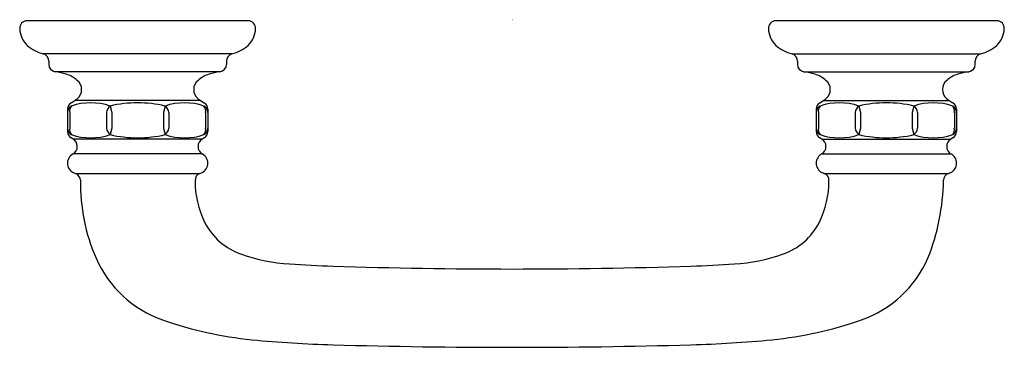
# Model space of a CAD drawing. Units: inches. Extents: x 4475.91 to 4479.85, y 457.25 to 458.56.
import ezdxf

# ---------------------------------------------------------------- set-up
doc = ezdxf.new("R2010")
doc.units = ezdxf.units.IN
doc.header["$LTSCALE"] = 0.64311
doc.header["$MEASUREMENT"] = 0
doc.layers.get('0').update_dxf_attribs({"color": 255, "linetype": 'CONTINUOUS'})
doc.layers.get('Defpoints').update_dxf_attribs({"linetype": 'CONTINUOUS'})
doc.styles.get("Standard").update_dxf_attribs({"font": 'txt', "width": 0.8})

msp = doc.modelspace()

# ---------------------------------------------------------------- linework, layer by layer
for p, q in [((4476.8226, 458.5587), (4475.9369, 458.5587)), ((4479.8226, 458.5587), (4478.9369, 458.5587)), ((4476.7577, 458.4259), (4476.0018, 458.4259)), ((4479.0018, 458.4259), (4479.7577, 458.4259)), ((4476.0236, 458.397), (4476.0236, 458.3838)), ((4476.7359, 458.397), (4476.7359, 458.3838)), ((4479.0236, 458.397), (4479.0236, 458.3838)), ((4479.7359, 458.3838), (4479.7359, 458.397)), ((4476.7098, 458.354), (4476.0498, 458.3541)), ((4479.0498, 458.3541), (4479.7098, 458.3541)), ((4476.6317, 458.2388), (4476.1278, 458.2388)), ((4476.2697, 458.2168), (4476.2757, 458.1912)), ((4476.4899, 458.2168), (4476.4838, 458.1912)), ((4479.1277, 458.2388), (4479.6317, 458.2388)), ((4479.2697, 458.2168), (4479.2757, 458.1912)), ((4479.4899, 458.2168), (4479.4838, 458.1912)), ((4476.0986, 458.2041), (4476.0986, 458.115)), ((4476.1074, 458.1912), (4476.1074, 458.1279)), ((4476.2545, 458.1912), (4476.2545, 458.1279)), ((4476.2757, 458.1912), (4476.2757, 458.1279)), ((4476.4838, 458.1912), (4476.4838, 458.1279)), ((4476.505, 458.1912), (4476.505, 458.1279)), ((4476.6522, 458.1912), (4476.6522, 458.1279)), ((4476.661, 458.2041), (4476.661, 458.115)), ((4479.0986, 458.2041), (4479.0986, 458.115)), ((4479.1074, 458.1912), (4479.1074, 458.1279)), ((4479.2545, 458.1912), (4479.2545, 458.1279)), ((4479.2757, 458.1912), (4479.2757, 458.1279)), ((4479.4838, 458.1912), (4479.4838, 458.1279)), ((4479.505, 458.1912), (4479.505, 458.1279)), ((4479.6522, 458.1912), (4479.6522, 458.1279)), ((4479.661, 458.2041), (4479.661, 458.115)), ((4476.2757, 458.1279), (4476.2697, 458.1023)), ((4476.4838, 458.1279), (4476.4899, 458.1023)), ((4479.2757, 458.1279), (4479.2697, 458.1023)), ((4479.4838, 458.1279), (4479.4899, 458.1023)), ((4476.6383, 458.0843), (4476.1212, 458.0843)), ((4479.1212, 458.0843), (4479.6383, 458.0843)), ((4476.638, 458.0249), (4476.1216, 458.0249)), ((4479.1216, 458.0249), (4479.638, 458.0249)), ((4476.1306, 457.9468), (4476.629, 457.9468)), ((4479.1306, 457.9468), (4479.629, 457.9468))]:
    msp.add_line(p, q)
for centre, radius, start, end in [((4475.9371, 458.5286), 0.03, 90.441, 184.8385), ((4476.0077, 458.5316), 0.1006, 183.1472, 225.3567), ((4476.8224, 458.5286), 0.03, 355.1615, 89.559), ((4476.7519, 458.5316), 0.1006, 314.6433, 356.8528), ((4478.9371, 458.5286), 0.03, 90.441, 184.8385), ((4479.0077, 458.5316), 0.1006, 183.1472, 225.3567), ((4479.8224, 458.5286), 0.03, 355.1615, 89.559), ((4479.7519, 458.5316), 0.1006, 314.6433, 356.8528), ((4476.0374, 458.5719), 0.1503, 228.0725, 256.3079), ((4476.7221, 458.5719), 0.1503, 283.6921, 311.9275), ((4479.0374, 458.5719), 0.1503, 228.0725, 256.3079), ((4479.7221, 458.5719), 0.1503, 283.6921, 311.9275), ((4475.9937, 458.3971), 0.0299, 359.9406, 74.2765), ((4476.7659, 458.397), 0.03, 105.7759, 179.9213), ((4478.9937, 458.3971), 0.0299, 359.9406, 74.2765), ((4479.7658, 458.3971), 0.0299, 105.7233, 180.0578), ((4476.0536, 458.3838), 0.03, 179.9837, 262.663), ((4476.7059, 458.3838), 0.03, 277.337, 0.0163), ((4479.0536, 458.3838), 0.03, 179.9837, 262.663), ((4479.7059, 458.3838), 0.03, 277.337, 0), ((4476.02, 458.1153), 0.2406, 72.1531, 82.8965), ((4476.0567, 458.2265), 0.1236, 48.9208, 72.54), ((4476.7029, 458.2265), 0.1236, 107.46, 131.0792), ((4476.7395, 458.1153), 0.2406, 97.1035, 107.8469), ((4479.02, 458.1153), 0.2406, 72.1531, 82.8965), ((4479.0567, 458.2265), 0.1236, 48.9208, 72.54), ((4479.7029, 458.2265), 0.1236, 107.46, 131.0792), ((4479.7395, 458.1153), 0.2406, 97.1035, 107.8469), ((4476.1079, 458.283), 0.0474, 309.3338, 50.6662), ((4476.6517, 458.283), 0.0474, 129.3338, 230.6662), ((4479.1079, 458.283), 0.0474, 309.3338, 50.6662), ((4479.6517, 458.283), 0.0474, 129.3338, 230.6662), ((4476.1284, 458.2042), 0.0298, 121.2665, 180.0547), ((4476.128, 458.191), 0.0294, 118.3866, 179.5164), ((4476.1353, 458.1977), 0.0286, 137.9391, 192.9995), ((4476.0397, 458.3661), 0.1549, 298.1952, 309.3338), ((4476.1918, 457.9862), 0.2435, 71.3524, 108.6476), ((4476.2938, 458.1853), 0.0397, 127.3369, 171.3963), ((4476.3798, 457.7494), 0.4802, 76.7471, 103.2529), ((4476.5677, 457.9862), 0.2435, 71.3524, 108.6476), ((4476.4658, 458.1853), 0.0397, 8.6033, 52.6635), ((4476.7198, 458.3661), 0.1549, 230.6662, 241.8048), ((4476.6243, 458.1977), 0.0286, 347.0005, 42.0609), ((4476.6316, 458.191), 0.0294, 0.4836, 61.6134), ((4476.6312, 458.2042), 0.0298, 359.9453, 58.7335), ((4479.1284, 458.2042), 0.0298, 121.2665, 180.0547), ((4479.128, 458.191), 0.0294, 118.3866, 179.5164), ((4479.1353, 458.1977), 0.0286, 137.9391, 192.9995), ((4479.0397, 458.3661), 0.1549, 298.1952, 309.3338), ((4479.1918, 457.9862), 0.2435, 71.3524, 108.6476), ((4479.2938, 458.1853), 0.0397, 127.3369, 171.3963), ((4479.3798, 457.7494), 0.4802, 76.7471, 103.2529), ((4479.5677, 457.9862), 0.2435, 71.3524, 108.6476), ((4479.4658, 458.1853), 0.0397, 8.6037, 52.6631), ((4479.7198, 458.3661), 0.1549, 230.6662, 241.8048), ((4479.6316, 458.191), 0.0294, 0.4836, 61.6134), ((4479.6243, 458.1977), 0.0286, 347.0005, 42.0609), ((4479.6312, 458.2042), 0.0298, 359.9453, 58.7335), ((4476.128, 458.1282), 0.0294, 180.4836, 241.6134), ((4476.1286, 458.115), 0.0301, 180.0833, 238.3545), ((4476.1353, 458.1215), 0.0286, 167.0005, 222.0609), ((4476.1918, 458.3329), 0.2435, 251.3524, 288.6476), ((4476.2938, 458.1338), 0.0397, 188.6037, 232.6631), ((4476.3798, 458.5697), 0.4802, 256.7471, 283.2529), ((4476.4658, 458.1338), 0.0397, 307.3369, 351.3963), ((4476.5677, 458.3329), 0.2435, 251.3524, 288.6476), ((4476.6243, 458.1215), 0.0286, 317.9391, 12.9995), ((4476.6316, 458.1282), 0.0294, 298.3866, 359.5164), ((4476.6309, 458.115), 0.0301, 301.6455, 359.9167), ((4479.128, 458.1282), 0.0294, 180.4836, 241.6134), ((4479.1286, 458.115), 0.0301, 180.0833, 238.3545), ((4479.1353, 458.1215), 0.0286, 167.0005, 222.0609), ((4479.1918, 458.3329), 0.2435, 251.3524, 288.6476), ((4479.2938, 458.1338), 0.0397, 188.6037, 232.6631), ((4479.3798, 458.5697), 0.4802, 256.7471, 283.2529), ((4479.4658, 458.1338), 0.0397, 307.3369, 351.3963), ((4479.5677, 458.3329), 0.2435, 251.3524, 288.6476), ((4479.6316, 458.1282), 0.0294, 298.3866, 359.5164), ((4479.6243, 458.1215), 0.0286, 317.9391, 12.9995), ((4479.6309, 458.115), 0.0301, 301.6455, 359.9167), ((4475.9794, 457.8604), 0.2651, 57.6524, 59.766), ((4476.1029, 458.0545), 0.035, 302.1693, 58.5218), ((4476.6566, 458.0545), 0.035, 121.4782, 237.8307), ((4476.7802, 457.8604), 0.2651, 120.234, 122.3476), ((4478.9794, 457.8604), 0.2651, 57.6524, 59.766), ((4479.1029, 458.0545), 0.035, 302.1693, 58.5218), ((4479.6566, 458.0545), 0.035, 121.4782, 237.8307), ((4479.7802, 457.8604), 0.2651, 120.234, 122.3476), ((4476.14, 457.9874), 0.0417, 116.1738, 256.9771), ((4476.6196, 457.9874), 0.0417, 283.0229, 63.8262), ((4479.1394, 457.9878), 0.0411, 115.6539, 244.3461), ((4479.6202, 457.9878), 0.0411, 295.6539, 64.3461), ((4476.1203, 457.9185), 0.0301, 1.4148, 70.1497), ((4476.64, 457.9187), 0.0302, 111.3797, 182.0625), ((4479.1506, 458.0039), 0.0605, 241.3473, 250.6822), ((4479.1196, 457.9187), 0.0302, 357.9375, 68.6203), ((4479.6392, 457.9185), 0.0301, 109.8503, 178.5852), ((4479.609, 458.0039), 0.0605, 289.3178, 298.6527), ((4476.8993, 457.9069), 0.7489, 179.0601, 203.647), ((4476.992, 457.9175), 0.3822, 179.9744, 205.8415), ((4478.7676, 457.9175), 0.3822, 334.1585, 0.0256), ((4478.7179, 457.9355), 0.8913, 338.3406, 358.9523), ((4476.8814, 457.8706), 0.2622, 207.1531, 250.8392), ((4478.8782, 457.8706), 0.2622, 289.1608, 332.8469), ((4477.0258, 458.2706), 0.6875, 250.4111, 266.9025), ((4478.7338, 458.2706), 0.6875, 273.0975, 289.5889), ((4476.63, 457.789), 0.4549, 203.647, 250.7336), ((4477.2485, 460.9294), 3.3554, 265.5578, 268.5345), ((4478.511, 460.9294), 3.3554, 271.4655, 274.4422), ((4479.1296, 457.789), 0.4549, 289.2664, 336.353), ((4477.8798, 479.627), 22.0635, 268.13757, 271.86243), ((4476.9977, 458.8411), 1.5695, 250.7336, 264.1504), ((4478.7618, 458.8411), 1.5695, 275.8496, 289.2664), ((4477.3042, 462.1425), 4.8849, 264.5209, 268.3402), ((4478.4553, 462.1424), 4.8849, 271.6598, 275.4791), ((4477.8798, 482.8907), 25.6411, 268.3975, 271.6025)]:
    msp.add_arc(centre, radius, start, end)

# ---------------------------------------------------------------- texts
at = {"layer": 'Defpoints'}
for tag, p, s in [('TRADENAME', (4477.8796, 458.5603), 'ARTIFACTS'), ('MODELNUMBER', (4477.8798, 458.562), 'K-72579'), ('PRODUCT', (4477.8798, 458.5587), 'DRAWER PULL')]:
    msp.add_attdef(tag, p, s, height=0.001, dxfattribs=at)

doc.saveas('drawing.dxf')
